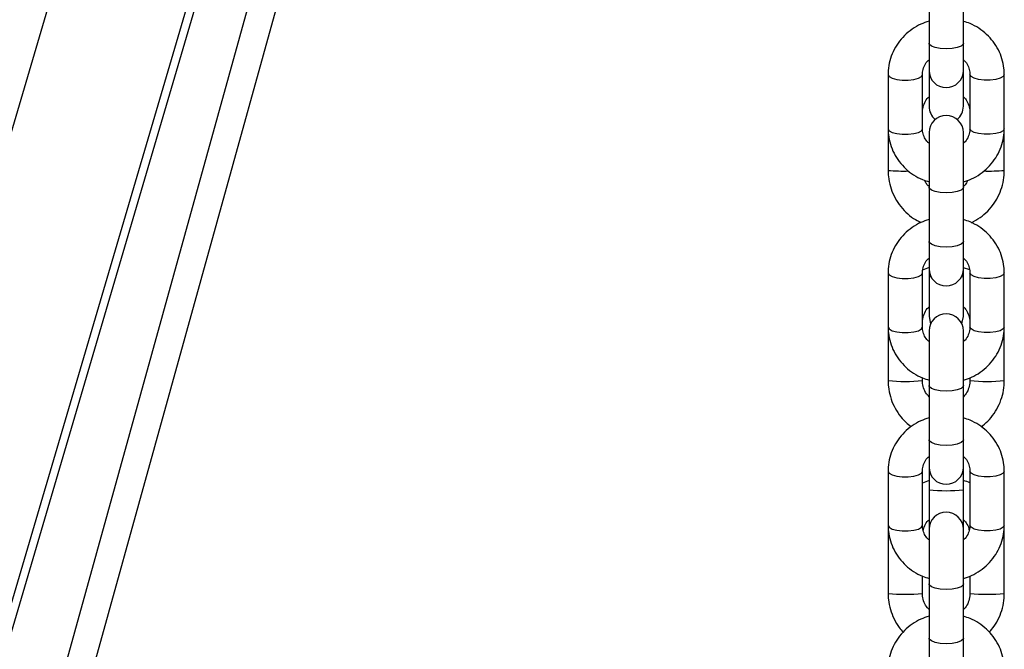
# Model space of a CAD drawing. Units: millimetres. Extents: x -13492 to 14, y -4548 to 14.
# Drawn here: x 13 to 13, y 11 to 11 of the extents above; entities that cross this region are included whole.
import ezdxf

# ---------------------------------------------------------------- set-up
doc = ezdxf.new("R2010")
doc.units = ezdxf.units.MM

# ---------------------------------------------------------------- blocks, each defined once
blk = doc.blocks.new('K294-B')
at = {"color": 7, "linetype": 'Continuous', "lineweight": 25}
for p, q in [((22.85115223860283, 10.86928047336379), (22.29389361233496, 8.977445726868712)), ((22.87293167741371, 10.85802565380628), (22.31605327621344, 8.967481731646433)), ((22.31733590812053, 8.966649547572263), (22.87427970874467, 10.85741549393616)), ((22.88105817735266, 10.85449070188416), (22.48261821035465, 9.417762595656416)), ((22.88572598492954, 10.85261238456961), (22.48839851756691, 9.419895822427964)), ((22.97392086913294, 10.74882791761421), (22.97392086913294, 10.73901840197151)), ((22.98012086913275, 10.73901840197151), (22.98012086913275, 10.74882791761421)), ((22.97392086913294, 10.73901840197151), (22.97392086913294, 10.73407639434855)), ((22.98012086913275, 10.73407639434855), (22.98012086913275, 10.73901840197151)), ((22.97392086913294, 10.73407639434855), (22.97392086913294, 10.72761252551583)), ((22.98012086913275, 10.72761252551583), (22.98012086913275, 10.73407639434855)), ((22.96652086913253, 10.73336467949058), (22.96652086913253, 10.72355516384788)), ((22.97272086913233, 10.72355516384788), (22.97272086913233, 10.73336467949058)), ((22.98132086913245, 10.73336467949058), (22.98132086913245, 10.72355516384788)), ((22.98752086913226, 10.72355516384788), (22.98752086913226, 10.73336467949058)), ((22.96652086913162, 10.72355516384788), (22.96652086913162, 10.71602409980197)), ((22.98752086913135, 10.71602409980197), (22.98752086913135, 10.72355516384788)), ((22.97392086913294, 10.72284344898809), (22.97392086913294, 10.71298545661204)), ((22.98012086913275, 10.71298545661204), (22.98012086913275, 10.72284344898809)), ((22.97392086913294, 10.71298545661204), (22.97392086913294, 10.70317594096933)), ((22.98012086913275, 10.70317594096933), (22.98012086913275, 10.71298545661204)), ((22.97392086913294, 10.70317594096933), (22.97392086913294, 10.69823393334638)), ((22.98012086913275, 10.69823393334638), (22.98012086913275, 10.70317594096933)), ((22.97392086913294, 10.69844711259258), (22.97276865741185, 10.6980127475491)), ((22.97392086913294, 10.69823393334638), (22.97392086913294, 10.69677741781389)), ((22.9812698264426, 10.69803468113252), (22.98012086913275, 10.69843324688928)), ((22.98012086913275, 10.69677741781389), (22.98012086913275, 10.69823393334638)), ((22.96652086913253, 10.69752221848841), (22.96652086913253, 10.6877127028457)), ((22.97272086913233, 10.6877127028457), (22.97272086913233, 10.69752221848841)), ((22.97392086913294, 10.69677741781389), (22.97392086913294, 10.68963567408911)), ((22.98012086913275, 10.68963567408911), (22.98012086913275, 10.69677741781389)), ((22.98132086913245, 10.69752221848841), (22.98132086913245, 10.6877127028457)), ((22.98752086913226, 10.6877127028457), (22.98752086913226, 10.69752221848841)), ((22.96652086913253, 10.6877127028457), (22.96652086913253, 10.67804724837525)), ((22.98752086913226, 10.67804724837525), (22.98752086913226, 10.6877127028457)), ((22.97392086913294, 10.68700098798591), (22.97392086913294, 10.67714299561168)), ((22.98012086913275, 10.67714299561168), (22.98012086913275, 10.68700098798591)), ((22.97272086913233, 10.67804724837525), (22.97272086913233, 10.67851655810056)), ((22.98132086913245, 10.6785383584048), (22.98132086913245, 10.67804724837525)), ((22.97392086913294, 10.67714299561168), (22.97392086913294, 10.66733347996898)), ((22.98012086913275, 10.66733347996898), (22.98012086913275, 10.67714299561168)), ((22.97392086913294, 10.66733347996898), (22.97392086913294, 10.6623914723442)), ((22.98012086913275, 10.6623914723442), (22.98012086913275, 10.66733347996898)), ((22.96652086913253, 10.66167975748623), (22.96652086913253, 10.65187024184353)), ((22.97272086913233, 10.65187024184353), (22.97272086913233, 10.66167975748623)), ((22.97392086913294, 10.6623914723442), (22.97392086913294, 10.65830087097321)), ((22.98012086913275, 10.65830087097321), (22.98012086913275, 10.6623914723442)), ((22.98132086913245, 10.66167975748623), (22.98132086913245, 10.65187024184353)), ((22.98752086913226, 10.65187024184353), (22.98752086913226, 10.66167975748623)), ((22.97392086913294, 10.65997056575371), (22.97272086913233, 10.6595181853064)), ((22.97392086913294, 10.65830087097321), (22.97392086913294, 10.65115912724842)), ((22.98012086913275, 10.65115912724842), (22.98012086913275, 10.65830087097321)), ((22.97392086913294, 10.65115852698556), (22.97392086913294, 10.6413005346095)), ((22.98012086913275, 10.6413005346095), (22.98012086913275, 10.65115852698556)), ((22.98752086913135, 10.64996436613739), (22.98746577078089, 10.65098219789626)), ((22.96652086913162, 10.64996436613739), (22.96652086913162, 10.63957070153639)), ((22.98752086913135, 10.63957070153639), (22.98752086913135, 10.64996436613739)), ((22.97272086913143, 10.63957070153639), (22.97272086913143, 10.64267409709838)), ((22.97392086913294, 10.6413005346095), (22.97392086913294, 10.6314910189668)), ((22.98012086913275, 10.6314910189668), (22.98012086913275, 10.6413005346095)), ((22.98132086913154, 10.64269589740262), (22.98132086913154, 10.63957070153639)), ((22.97392086913294, 10.6314910189668), (22.97392086913294, 10.62654901134202)), ((22.98012086913275, 10.62654901134202), (22.98012086913275, 10.6314910189668))]:
    blk.add_line(p, q, dxfattribs=at)
at = {"color": 7, "linetype": 'Continuous', "lineweight": 25, "flags": 128}
for points in [[(22.98012086913275, 10.73901840197151), (22.98007377316697, 10.73883959652823), (22.97970554788424, 10.73850355221849), (22.97901351072267, 10.73822960638619), (22.97808113157715, 10.7380508009429), (22.97702086913285, 10.73798870246366), (22.97596060668855, 10.7380508009429), (22.97502822754302, 10.73822960638619), (22.97433619038054, 10.73850355221849), (22.97396796509873, 10.73883959652823), (22.97392086913294, 10.73901840197151)], [(22.96652086946904, 10.73336420001953), (22.96670782200852, 10.73301250151609), (22.96724613135882, 10.73270280140433), (22.96807086913248, 10.73247293355609), (22.96908255978213, 10.73235062342984), (22.97015917848364, 10.73235062342984), (22.97117086913238, 10.73247293355609), (22.97199560690604, 10.73270280140433), (22.97253391625725, 10.73301250151609), (22.97272086913233, 10.73336467949058)], [(22.98752086883031, 10.73336422473414), (22.98733391625717, 10.73301250151609), (22.98679560690596, 10.73270280140433), (22.98597086913231, 10.73247293355609), (22.98495917848357, 10.73235062342984), (22.98388255978205, 10.73235062342984), (22.9828708691324, 10.73247293355609), (22.98204613135875, 10.73270280140433), (22.98150782200844, 10.73301250151609), (22.98132086913245, 10.73336467949058)], [(22.96652086913253, 10.72355516384788), (22.96670782200852, 10.72320298587339), (22.96724613135882, 10.72289328576163), (22.96807086913248, 10.72266341791338), (22.96908255978213, 10.72254110778714), (22.97015917848364, 10.72254110778714), (22.97117086913238, 10.72266341791338), (22.97199560690604, 10.72289328576163), (22.97253391625725, 10.72320298587339), (22.97272086913233, 10.72355516384788)], [(22.98752086913226, 10.72355516384788), (22.98733391625717, 10.72320298587339), (22.98679560690596, 10.72289328576163), (22.98597086913231, 10.72266341791338), (22.98495917848357, 10.72254110778714), (22.98388255978205, 10.72254110778714), (22.9828708691324, 10.72266341791338), (22.98204613135875, 10.72289328576163), (22.98150782200844, 10.72320298587339), (22.98132086913245, 10.72355516384788)], [(22.98012086913275, 10.71298545661204), (22.98007377316697, 10.71280665116875), (22.97970554788424, 10.71247060685902), (22.97901351072267, 10.71219666102671), (22.97808113157715, 10.71201785558343), (22.97702086913285, 10.71195575710418), (22.97596060668855, 10.71201785558343), (22.97502822754302, 10.71219666102671), (22.97433619038145, 10.71247060685902), (22.97396796509873, 10.71280665116875), (22.97392086913294, 10.71298545661204)], [(22.98012086913275, 10.70317594096933), (22.98007377316697, 10.70299713552605), (22.97970554788424, 10.70266109121632), (22.97901351072267, 10.70238714538401), (22.97808113157715, 10.70220833994073), (22.97702086913285, 10.70214624146148), (22.97596060668855, 10.70220833994073), (22.97502822754302, 10.70238714538401), (22.97433619038054, 10.70266109121632), (22.97396796509873, 10.70299713552605), (22.97392086913294, 10.70317594096933)], [(22.96652086946904, 10.69752173901735), (22.96670782200852, 10.69717004051391), (22.96724613135882, 10.69686034040216), (22.96807086913248, 10.69663047255573), (22.96908255978213, 10.69650816242767), (22.97015917848364, 10.69650816242767), (22.97117086913238, 10.69663047255573), (22.97199560690604, 10.69686034040216), (22.97253391625725, 10.69717004051391), (22.97272086913233, 10.69752221848841)], [(22.97431303612337, 10.69672474800437), (22.97396796509873, 10.69675863108761), (22.97392086913294, 10.69677741781389)], [(22.98012086913275, 10.69677741781389), (22.98007377316697, 10.69675863108761), (22.97972870214233, 10.69672474800437)], [(22.98752086883031, 10.69752176373196), (22.98733391625717, 10.69717004051391), (22.98679560690596, 10.69686034040216), (22.98597086913231, 10.69663047255573), (22.98495917848357, 10.69650816242767), (22.98388255978205, 10.69650816242767), (22.9828708691324, 10.69663047255573), (22.98204613135875, 10.69686034040216), (22.98150782200844, 10.69717004051391), (22.98132086913245, 10.69752221848841)], [(22.97392086913294, 10.68963567408911), (22.97410782200803, 10.68857541164481), (22.97421469606559, 10.68831833103842)], [(22.9798270422001, 10.68831833103842), (22.97993391625676, 10.68857541164481), (22.98012086913275, 10.68963567408911)], [(22.96652086913253, 10.6877127028457), (22.96670782200852, 10.68736052487121), (22.96724613135882, 10.68705082475946), (22.96807086913248, 10.68682095691303), (22.96908255978213, 10.68669864678496), (22.97015917848364, 10.68669864678496), (22.97117086913238, 10.68682095691303), (22.97199560690604, 10.68705082475946), (22.97253391625725, 10.68736052487121), (22.97272086913233, 10.6877127028457)], [(22.98752086913226, 10.6877127028457), (22.98733391625717, 10.68736052487121), (22.98679560690596, 10.68705082475946), (22.98597086913231, 10.68682095691303), (22.98495917848357, 10.68669864678496), (22.98388255978205, 10.68669864678496), (22.9828708691324, 10.68682095691303), (22.98204613135875, 10.68705082475946), (22.98150782200844, 10.68736052487121), (22.98132086913245, 10.6877127028457)], [(22.98012086913275, 10.67714299561168), (22.98007377316697, 10.67696419016839), (22.97970554788424, 10.67662814585684), (22.97901351072267, 10.67635420002454), (22.97808113157715, 10.67617539458125), (22.97702086913285, 10.67611329610201), (22.97596060668855, 10.67617539458125), (22.97502822754302, 10.67635420002454), (22.97433619038145, 10.67662814585684), (22.97396796509873, 10.67696419016839), (22.97392086913294, 10.67714299561168)], [(22.98012086913275, 10.66733347996898), (22.98007377316697, 10.66715467452569), (22.97970554788424, 10.66681863021414), (22.97901351072267, 10.66654468438184), (22.97808113157715, 10.66636587893855), (22.97702086913285, 10.66630378045931), (22.97596060668855, 10.66636587893855), (22.97502822754302, 10.66654468438184), (22.97433619038054, 10.66681863021414), (22.97396796509873, 10.66715467452569), (22.97392086913294, 10.66733347996898)], [(22.96652086946904, 10.66167927801517), (22.96670782200852, 10.66132757951174), (22.96724613135882, 10.66101787939998), (22.96807086913248, 10.66078801155355), (22.96908255978213, 10.66066570142549), (22.97015917848364, 10.66066570142549), (22.97117086913238, 10.66078801155355), (22.97199560690604, 10.66101787939998), (22.97253391625725, 10.66132757951174), (22.97272086913233, 10.66167975748623)], [(22.98752086883031, 10.66167930272978), (22.98733391625717, 10.66132757951174), (22.98679560690596, 10.66101787939998), (22.98597086913231, 10.66078801155355), (22.98495917848357, 10.66066570142549), (22.98388255978205, 10.66066570142549), (22.9828708691324, 10.66078801155355), (22.98204613135875, 10.66101787939998), (22.98150782200844, 10.66132757951174), (22.98132086913245, 10.66167975748623)], [(22.96652086913253, 10.65187024184353), (22.96670782200852, 10.65151806386904), (22.96724613135882, 10.65120836375728), (22.96807086913248, 10.65097849591085), (22.96908255978213, 10.65085618578279), (22.97015917848364, 10.65085618578279), (22.97117086913238, 10.65097849591085), (22.97199560690604, 10.65120836375728), (22.97253391625725, 10.65151806386904), (22.97272086913233, 10.65187024184353)], [(22.98752086913226, 10.65187024184353), (22.98733391625717, 10.65151806386904), (22.98679560690596, 10.65120836375728), (22.98597086913231, 10.65097849591085), (22.98495917848357, 10.65085618578279), (22.98388255978205, 10.65085618578279), (22.9828708691324, 10.65097849591085), (22.98204613135875, 10.65120836375728), (22.98150782200844, 10.65151806386904), (22.98132086913245, 10.65187024184353)], [(22.98012086913275, 10.6413005346095), (22.98007377316697, 10.64112172916622), (22.97970554788424, 10.64078568485467), (22.97901351072267, 10.64051173902236), (22.97808113157715, 10.64033293357908), (22.97702086913285, 10.64027083509983), (22.97596060668855, 10.64033293357908), (22.97502822754302, 10.64051173902236), (22.97433619038145, 10.64078568485467), (22.97396796509873, 10.64112172916622), (22.97392086913294, 10.6413005346095)], [(22.98012086913275, 10.6314910189668), (22.98007377316697, 10.63131221352352), (22.97970554788424, 10.63097616921197), (22.97901351072267, 10.63070222337966), (22.97808113157715, 10.63052341793638), (22.97702086913285, 10.63046131945713), (22.97596060668855, 10.63052341793638), (22.97502822754302, 10.63070222337966), (22.97433619038054, 10.63097616921197), (22.97396796509873, 10.63131221352352), (22.97392086913294, 10.6314910189668)]]:
    blk.add_lwpolyline(points, dxfattribs=at)
at = {"color": 7, "linetype": 'Continuous', "lineweight": 25}
for centre, radius, start, end in [((22.97702086913285, 10.73407639434855), 0.003100000000000364, 180, 0), ((22.97702086913285, 10.72761252551583), 0.003100000000000364, 180, 230.2826320693799), ((22.97702086913285, 10.72761252551583), 0.003100000000001176, 309.7173679306201, 0), ((22.97702086913285, 10.72284344898809), 0.003100000000000364, 0, 180), ((22.96929190134177, 10.7480011029039), 0.03209684325306542, 265.0472903809315, 271.6787552312234), ((22.98474770867995, 10.74803049086596), 0.03212630523000719, 268.3146465058119, 274.9519661506235), ((22.97702086913285, 10.69823393334638), 0.003100000000000364, 180, 0), ((22.97702086913285, 10.68700098798591), 0.003100000000000364, 0, 180), ((22.96962086913243, 10.70717074070864), 0.02928801471064139, 263.9241273652954, 276.0758726347047), ((22.98442086913235, 10.70717074070864), 0.02928801471036969, 263.9241273652947, 276.0758726347053), ((22.97702086913285, 10.6623914723442), 0.003100000000000364, 180, 0), ((22.97702086913285, 10.68787364011961), 0.02973480578293249, 264.015758586909, 275.9842414130911), ((22.97702086913285, 10.65115852698556), 0.003100000000000364, 0, 180), ((22.96962086913152, 10.66869419386977), 0.02928801471057971, 263.9241273652963, 276.0758726347037), ((22.98442086913144, 10.66869419386977), 0.02928801471037512, 263.9241273652959, 276.0758726347042)]:
    blk.add_arc(centre, radius, start, end, dxfattribs=at)
for points, knots in [([(22.97392086913294, 10.74297530539308), (22.9734255657462, 10.74281361075929), (22.97235002037758, 10.74246249279905), (22.97084866527655, 10.74157795867551), (22.96944846038275, 10.7404250947112), (22.9682834515146, 10.73904809155293), (22.96738527030846, 10.73750041980758), (22.96678637579624, 10.73582892720343), (22.96654494616485, 10.73442757730674), (22.96652627815854, 10.73360346481796), (22.96652086913253, 10.73336467949058)], [0, 0, 0, 0, 0.1182781435270465, 0.2568395712640876, 0.3951989052620213, 0.5332111678896653, 0.6707598264669312, 0.8077853037978863, 0.9443060867694472, 1, 1, 1, 1]), ([(22.98752086913226, 10.73336467949058), (22.98750824113484, 10.73373450453265), (22.98747573106118, 10.73468659838919), (22.98714965876787, 10.7361981648338), (22.98649359999161, 10.73783173067942), (22.98555030531168, 10.73932969032841), (22.98435492829629, 10.74065197052743), (22.98293589120602, 10.74174697358841), (22.98151031874329, 10.74254276332077), (22.98052651814976, 10.7428396656088), (22.98012086913275, 10.74296208688076)], [0, 0, 0, 0, 0.08625312704772817, 0.2220538435096779, 0.3578675277251733, 0.4938016455348958, 0.6300322109518386, 0.7666785655402709, 0.9037949242963218, 1, 1, 1, 1]), ([(22.97272086913233, 10.73336467949058), (22.97272536245908, 10.73349784310459), (22.97274162926385, 10.7339799238781), (22.97298074479147, 10.73478903577608), (22.97340374625799, 10.7355643240736), (22.97380982376615, 10.7359070404401), (22.97392086913294, 10.73600075916157)], [0, 0, 0, 0, 0.1391920382175889, 0.5039049591454334, 0.8643385698104652, 1, 1, 1, 1]), ([(22.98012086913275, 10.73600305525007), (22.98025295362766, 10.73588581025625), (22.98065651338255, 10.73552758985544), (22.98107155782543, 10.73475960421648), (22.98129930151061, 10.73397661070895), (22.98131598140788, 10.7335033573455), (22.98132086913245, 10.73336467949058)], [0, 0, 0, 0, 0.1654679866563062, 0.5055568400309408, 0.8551128785061687, 1, 1, 1, 1]), ([(22.97272086913143, 10.72641776440297), (22.97272580934476, 10.72657258027549), (22.97274311606487, 10.72711493642793), (22.97298882433313, 10.72801984662702), (22.97341448723762, 10.7288683169828), (22.97381026714027, 10.72923698319584), (22.97392086913294, 10.72934000817996)], [0, 0, 0, 0, 0.1431445150843136, 0.5014686638602838, 0.86068378213035, 1, 1, 1, 1]), ([(22.98012086913275, 10.72934048703074), (22.98028890909825, 10.72916685151914), (22.98072818228809, 10.72871295101151), (22.98114213354564, 10.72778246759673), (22.98131130461059, 10.72695309535276), (22.98131937670621, 10.72650129616897), (22.98132086913154, 10.72641776440297)], [0, 0, 0, 0, 0.2225339820786136, 0.5817259707488676, 0.9226665974715059, 1, 1, 1, 1]), ([(22.96652086913253, 10.72355516384788), (22.96653349713086, 10.72318533880399), (22.96656600720451, 10.72223324494745), (22.96689207949783, 10.72072167850466), (22.96754813827318, 10.71908811265904), (22.96849143295401, 10.71759015300823), (22.9696868099685, 10.71626787280922), (22.97110584705877, 10.71517286974823), (22.9725314195224, 10.71437708001587), (22.97351522011593, 10.71408017772784), (22.97392086913294, 10.71395775645589)], [0, 0, 0, 0, 0.08625312704737216, 0.2220538435087768, 0.3578675277237163, 0.4938016455328907, 0.6300322109492725, 0.7666785655371536, 0.903794924292646, 1, 1, 1, 1]), ([(22.97392086913294, 10.72091678808657), (22.97378878463713, 10.72103403308039), (22.97338522488315, 10.7213922534812), (22.97297018044026, 10.72216023912016), (22.97274243675509, 10.72294323262769), (22.97272575685782, 10.72341648599114), (22.97272086913233, 10.72355516384788)], [0, 0, 0, 0, 0.1654679866678546, 0.5055568400372699, 0.8551128785071264, 1, 1, 1, 1]), ([(22.98132086913245, 10.72355516384788), (22.98131637580571, 10.72342200023205), (22.98130010900184, 10.72293991945854), (22.98106099347422, 10.72213080756056), (22.98063799200679, 10.72135551926486), (22.98023191449863, 10.72101280289654), (22.98012086913275, 10.72091908417507)], [0, 0, 0, 0, 0.1391920382194083, 0.5039049591522742, 0.8643385698222598, 1, 1, 1, 1]), ([(22.98012086913275, 10.71394453794356), (22.98061617251949, 10.71410623257735), (22.98169171788811, 10.71445735053759), (22.98319307298914, 10.71534188466113), (22.98459327788203, 10.71649474862544), (22.9857582867511, 10.71787175178371), (22.98665646795724, 10.71941942352906), (22.98725536246946, 10.72109091613321), (22.98749679210085, 10.72249226602991), (22.98751546010624, 10.72331637851868), (22.98752086913226, 10.72355516384788)], [0, 0, 0, 0, 0.1182781435233089, 0.2568395712608091, 0.3951989052591948, 0.5332111678872872, 0.6707598264650086, 0.8077853037964147, 0.9443060867684215, 1, 1, 1, 1]), ([(22.96652086913162, 10.71602409980197), (22.96653307413579, 10.7156459252693), (22.96656485372057, 10.71466122842695), (22.96688681112608, 10.71309169640709), (22.967542388987, 10.71138603315568), (22.96848688636272, 10.70981711274736), (22.96969087030482, 10.70844301282351), (22.97101864491595, 10.70733525708794), (22.97200669423035, 10.70682816404234), (22.97245353906999, 10.70659883144991)], [0, 0, 0, 0, 0.09662440205689342, 0.2515921494152167, 0.4066774634448896, 0.5617639510038115, 0.7168532673119372, 0.8719470226593716, 0.9999999999999999, 0.9999999999999999, 0.9999999999999999, 0.9999999999999999]), ([(22.98158782459121, 10.70657597266664), (22.98211449962708, 10.70686218713137), (22.98317587646523, 10.70743897809927), (22.98455142997352, 10.70863964112697), (22.98571732475864, 10.71004734790596), (22.98661984451372, 10.71164061520004), (22.98723032406213, 10.71336393014655), (22.9874918543577, 10.71484885462825), (22.98751385318645, 10.71573991850174), (22.98752086913135, 10.71602409980197)], [0, 0, 0, 0, 0.1526437482228856, 0.3076138567656415, 0.4625794130193178, 0.6175395027230116, 0.7724938646418545, 0.9274429233832984, 1, 1, 1, 1]), ([(22.97392086913294, 10.71310137717238), (22.97374706546669, 10.71327187460894), (22.97342097753824, 10.71359175943518), (22.97324759285073, 10.71401316703497), (22.97316662156425, 10.71420996593598)], [0, 0, 0, 0, 0.5329963204830204, 0.9999999999999999, 0.9999999999999999, 0.9999999999999999, 0.9999999999999999]), ([(22.98089817592188, 10.71422714172887), (22.98076824827729, 10.71394127840732), (22.98057501096571, 10.71351612285445), (22.9802329404896, 10.71320408718758), (22.98012086913275, 10.71310185602862)], [0, 0, 0, 0, 0.6723734874990787, 1, 1, 1, 1]), ([(22.97392086913294, 10.7071328443909), (22.9734255657462, 10.70697114975711), (22.97235002037758, 10.70662003179688), (22.97084866527655, 10.70573549767333), (22.96944846038275, 10.70458263370903), (22.9682834515146, 10.70320563055076), (22.96738527030846, 10.7016579588054), (22.96678637579624, 10.69998646620126), (22.96654494616485, 10.69858511630456), (22.96652627815854, 10.69776100381579), (22.96652086913253, 10.69752221848841)], [0, 0, 0, 0, 0.1182781435246549, 0.2568395712620719, 0.3951989052603808, 0.5332111678883991, 0.6707598264660382, 0.8077853037973648, 0.944306086769296, 0.9999999999999999, 0.9999999999999999, 0.9999999999999999, 0.9999999999999999]), ([(22.98752086913226, 10.69752221848841), (22.98750824113484, 10.69789204353048), (22.98747573106118, 10.69884413738702), (22.98714965876787, 10.70035570383162), (22.98649359999161, 10.70198926967725), (22.98555030531168, 10.70348722932805), (22.98435492829629, 10.70480950952707), (22.98293589120602, 10.70590451258623), (22.98151031874329, 10.7067003023186), (22.98052651814976, 10.70699720460663), (22.98012086913275, 10.70711962587858)], [0, 0, 0, 0, 0.08625312704749631, 0.2220538435090809, 0.3578675277242113, 0.4938016455335683, 0.6300322109501449, 0.7666785655382099, 0.9037949242938923, 1, 1, 1, 1]), ([(22.97272086913233, 10.69752221848841), (22.97272536245908, 10.69765538210241), (22.97274162926385, 10.69813746287774), (22.97298074479147, 10.6989465747739), (22.97340374625799, 10.69972186307142), (22.97380982376615, 10.70006457943792), (22.97392086913294, 10.7001582981594)], [0, 0, 0, 0, 0.1391920382187734, 0.5039049591497216, 0.8643385698178205, 1, 1, 1, 1]), ([(22.98012086913275, 10.70016059424789), (22.98025295362766, 10.70004334925408), (22.98065651338255, 10.69968512885326), (22.98107155782543, 10.69891714321431), (22.98129930151061, 10.69813414970678), (22.98131598140788, 10.69766089634333), (22.98132086913245, 10.69752221848841)], [0, 0, 0, 0, 0.1654679866637003, 0.5055568400353216, 0.8551128785074524, 1, 1, 1, 1]), ([(22.97272086913233, 10.68844091297625), (22.97272580934566, 10.68859572884877), (22.97274311606578, 10.68913808500121), (22.97298882433495, 10.6900429952003), (22.97341448723853, 10.69089146555426), (22.97381026714027, 10.69126013176912), (22.97392086913294, 10.69136315675143)], [0, 0, 0, 0, 0.1431445151562324, 0.501468664112232, 0.8606837825627753, 1, 1, 1, 1]), ([(22.98012086913275, 10.69136363560584), (22.98028890909916, 10.69119000009242), (22.980728182289, 10.69073609958479), (22.98114213354654, 10.68980561617001), (22.98131130461241, 10.68897624392604), (22.98131937670803, 10.68852444474225), (22.98132086913245, 10.68844091297625)], [0, 0, 0, 0, 0.2225339824965658, 0.5817259709737245, 0.922666597513079, 1, 1, 1, 1]), ([(22.96652086913253, 10.6877127028457), (22.96653349713086, 10.68734287780181), (22.96656600720451, 10.68639078394527), (22.96689207949783, 10.68487921750249), (22.96754813827318, 10.68324565165686), (22.96849143295401, 10.68174769200606), (22.9696868099685, 10.68042541180704), (22.97110584705877, 10.67933040874788), (22.9725314195224, 10.67853461901369), (22.97351522011593, 10.67823771672748), (22.97392086913294, 10.67811529545371)], [0, 0, 0, 0, 0.08625312704756255, 0.2220538435092669, 0.3578675277245063, 0.4938016455339808, 0.6300322109506632, 0.766678565538846, 0.9037949242946409, 0.9999999999999999, 0.9999999999999999, 0.9999999999999999, 0.9999999999999999]), ([(22.97392086913294, 10.68507432708622), (22.97378878463713, 10.68519157207821), (22.97338522488315, 10.68554979247903), (22.97297018044026, 10.68631777811799), (22.97274243675509, 10.68710077162551), (22.97272575685782, 10.68757402498897), (22.97272086913233, 10.6877127028457)], [0, 0, 0, 0, 0.1654679866560627, 0.5055568400302833, 0.855112878505079, 0.9999999999999999, 0.9999999999999999, 0.9999999999999999, 0.9999999999999999]), ([(22.98132086913245, 10.6877127028457), (22.98131637580571, 10.6875795392317), (22.98130010900184, 10.68709745845637), (22.98106099347422, 10.68628834655839), (22.98063799200679, 10.68551305826269), (22.98023191449863, 10.68517034189437), (22.98012086913275, 10.68507662317289)], [0, 0, 0, 0, 0.1391920382175061, 0.5039049591453878, 0.8643385698104477, 1, 1, 1, 1]), ([(22.98012086913275, 10.67810207694139), (22.98061617251949, 10.67826377157518), (22.98169171788811, 10.67861488953723), (22.98319307298914, 10.67949942365896), (22.98459327788203, 10.68065228762326), (22.9857582867511, 10.68202929078153), (22.98665646795724, 10.68357696252689), (22.98725536246946, 10.68524845513103), (22.98749679210085, 10.68664980502773), (22.98751546010624, 10.6874739175165), (22.98752086913226, 10.6877127028457)], [0, 0, 0, 0, 0.1182781435252871, 0.2568395712624765, 0.3951989052605516, 0.5332111678883344, 0.6707598264657473, 0.8077853037968459, 0.9443060867685464, 1, 1, 1, 1]), ([(22.96652086913253, 10.67804724837525), (22.96653305909183, 10.67766905312611), (22.96656479950014, 10.67668430233799), (22.96688718823896, 10.67511536426365), (22.96754099550833, 10.67340726290978), (22.96849208280799, 10.67184741681386), (22.96954944663355, 10.67058513756284), (22.97036691957453, 10.66996261404357), (22.97070057208692, 10.66970853035865)], [0, 0, 0, 0, 0.1172902314899878, 0.3054021636128626, 0.4936568073262316, 0.6819128755608844, 0.8701723775518339, 1, 1, 1, 1]), ([(22.97392086913294, 10.67512452574748), (22.97375282916653, 10.6752981612609), (22.97331355597669, 10.67575206176854), (22.97289960471824, 10.67668254518331), (22.97273043365329, 10.67751191742729), (22.97272236155766, 10.67796371661108), (22.97272086913233, 10.67804724837525)], [0, 0, 0, 0, 0.2225339824896377, 0.5817259709706474, 0.922666597513657, 1, 1, 1, 1]), ([(22.98132086913245, 10.67804724837525), (22.98131592892003, 10.67789243250455), (22.98129862219901, 10.67735007635212), (22.98105291393074, 10.67644516615302), (22.98062725102716, 10.67559669579906), (22.98023147112452, 10.67522802958421), (22.98012086913275, 10.6751250046019)], [0, 0, 0, 0, 0.1431445151549827, 0.5014686641078211, 0.8606837825552266, 1, 1, 1, 1]), ([(22.98334016963361, 10.66969069432172), (22.98374394675318, 10.6700131910021), (22.98462309988861, 10.67071537038111), (22.98571356872288, 10.67207567851084), (22.98662085232207, 10.67366237334692), (22.98723004868078, 10.67538745865214), (22.98749188270483, 10.67687196409326), (22.98751386004131, 10.6777630576181), (22.98752086913226, 10.67804724837525)], [0, 0, 0, 0, 0.1597372988226106, 0.3477996656962595, 0.5358553985000337, 0.7239041802057573, 0.9119465261065335, 1, 1, 1, 1]), ([(22.97392086913294, 10.67129038338873), (22.9734255657462, 10.67112868875494), (22.97235002037758, 10.6707775707947), (22.97084866527655, 10.66989303667116), (22.96944846038275, 10.66874017270685), (22.9682834515146, 10.66736316954858), (22.96738527030846, 10.66581549780505), (22.96678637579624, 10.66414400519908), (22.96654494616485, 10.66274265530238), (22.96652627815854, 10.66191854281543), (22.96652086913253, 10.66167975748623)], [0, 0, 0, 0, 0.1182781435239386, 0.2568395712614682, 0.3951989052598896, 0.5332111678880199, 0.6707598264657708, 0.8077853037972088, 0.9443060867692509, 1, 1, 1, 1]), ([(22.98752086913226, 10.66167975748623), (22.98750824113484, 10.66204958253012), (22.98747573106118, 10.66300167638666), (22.98714965876787, 10.66451324282945), (22.98649359999161, 10.66614680867507), (22.98555030531168, 10.66764476832588), (22.98435492829629, 10.66896704852489), (22.98293589120602, 10.67006205158406), (22.98151031874329, 10.67085784131642), (22.98052651814976, 10.67115474360445), (22.98012086913275, 10.6712771648764)], [0, 0, 0, 0, 0.08625312704742809, 0.2220538435089053, 0.3578675277239282, 0.4938016455331777, 0.6300322109496466, 0.7666785655376035, 0.9037949242931773, 1, 1, 1, 1]), ([(22.97272086913233, 10.66167975748623), (22.97272536245908, 10.66181292110024), (22.97274162926385, 10.66229500187557), (22.97298074479147, 10.66310411377355), (22.97340374625799, 10.66387940206925), (22.97380982376615, 10.66422211843757), (22.97392086913294, 10.66431583715722)], [0, 0, 0, 0, 0.1391920382193562, 0.5039049591518313, 0.8643385698214394, 0.9999999999999999, 0.9999999999999999, 0.9999999999999999, 0.9999999999999999]), ([(22.98012086913275, 10.66431813324572), (22.98025295362766, 10.6642008882519), (22.98065651338255, 10.66384266785109), (22.98107155782543, 10.66307468221213), (22.98129930151061, 10.6622916887046), (22.98131598140788, 10.66181843534115), (22.98132086913245, 10.66167975748623)], [0, 0, 0, 0, 0.1654679866672729, 0.5055568400374383, 0.8551128785080726, 1, 1, 1, 1]), ([(22.98132086913245, 10.65953829743022), (22.98131747588593, 10.65954018794229), (22.98094735553002, 10.65974639670286), (22.98053220931013, 10.65985203260799), (22.98012086913275, 10.6599567000486)], [0, 0, 0, 0, 0.009167954088265732, 1, 1, 1, 1]), ([(22.96652086913253, 10.65187024184353), (22.96653349713086, 10.65150041679964), (22.96656600720451, 10.6505483229431), (22.96689207949783, 10.64903675650031), (22.96754813827318, 10.64740319065469), (22.96849143295401, 10.64590523100388), (22.9696868099685, 10.64458295080486), (22.97110584705877, 10.6434879477457), (22.9725314195224, 10.64269215801152), (22.97351522011593, 10.64239525572531), (22.97392086913294, 10.64227283445154)], [0, 0, 0, 0, 0.08625312704756187, 0.2220538435092652, 0.3578675277245034, 0.4938016455339769, 0.6300322109506583, 0.7666785655388398, 0.9037949242946338, 0.9999999999999999, 0.9999999999999999, 0.9999999999999999, 0.9999999999999999]), ([(22.97392086913294, 10.64923186608404), (22.97378878463713, 10.64934911107604), (22.97338522488315, 10.64970733147685), (22.97297018044026, 10.65047531711581), (22.97274243675509, 10.65125831062334), (22.97272575685782, 10.65173156398679), (22.97272086913233, 10.65187024184353)], [0, 0, 0, 0, 0.1654679866560939, 0.5055568400303018, 0.8551128785050844, 1, 1, 1, 1]), ([(22.97287879978228, 10.65096148878375), (22.97292107599276, 10.65116081091593), (22.97304388657483, 10.65173983319083), (22.97341757228822, 10.65241436105508), (22.97381094096488, 10.65278346312708), (22.97392086913294, 10.65288660991256)], [0, 0, 0, 0, 0.274441298815661, 0.797240239953364, 1, 1, 1, 1]), ([(22.98012086913275, 10.65288708876516), (22.98028686633404, 10.65271312734341), (22.98072079953579, 10.65225837487934), (22.98106841812148, 10.65157976273632), (22.98114949527588, 10.65109257797859), (22.98116686580068, 10.65098820018294)], [0, 0, 0, 0, 0.3274172511909679, 0.8559012718412873, 1, 1, 1, 1]), ([(22.98132086913245, 10.65187024184353), (22.98131637580571, 10.65173707822952), (22.98130010900184, 10.65125499745419), (22.98106099347422, 10.65044588555621), (22.98063799200679, 10.64967059726051), (22.98023191449863, 10.64932788089219), (22.98012086913275, 10.64923416217072)], [0, 0, 0, 0, 0.1391920382175099, 0.5039049591454017, 0.8643385698104715, 1, 1, 1, 1]), ([(22.98012086913275, 10.64225961593921), (22.98061617251949, 10.642421310573), (22.98169171788811, 10.64277242853506), (22.98319307298914, 10.64365696265678), (22.98459327788203, 10.64480982662109), (22.9857582867511, 10.64618682977936), (22.98665646795724, 10.64773450152471), (22.98725536246946, 10.64940599413068), (22.98749679210085, 10.65080734402556), (22.98751546010624, 10.65163145651433), (22.98752086913226, 10.65187024184353)], [0, 0, 0, 0, 0.1182781435252805, 0.2568395712624709, 0.395198905260547, 0.5332111678883308, 0.6707598264657446, 0.8077853037968444, 0.9443060867685459, 0.9999999999999999, 0.9999999999999999, 0.9999999999999999, 0.9999999999999999]), ([(22.96657480268584, 10.65092981482495), (22.96656807917805, 10.65089194724725), (22.96651165449783, 10.65057415686725), (22.9665165537075, 10.65024994513088), (22.96652086913162, 10.64996436613739)], [0, 0, 0, 0, 0.1191589851818366, 1, 1, 1, 1]), ([(22.96652086913162, 10.63957070153639), (22.96653314237972, 10.6391925854242), (22.96656509965704, 10.63820804070211), (22.9668851006403, 10.63663683382048), (22.96754870946132, 10.63493804575056), (22.96834085276294, 10.6335570379416), (22.96899881382376, 10.63284203243721), (22.96924511789382, 10.63257437409458)], [0, 0, 0, 0, 0.1476182701765007, 0.3843707913948469, 0.6213029255089585, 0.8582368524865086, 1, 1, 1, 1]), ([(22.97392086913294, 10.63664797890498), (22.97375282916653, 10.6368216144184), (22.97331355597578, 10.63727551492785), (22.97289960471733, 10.63820599834263), (22.97273043365238, 10.6390353705866), (22.97272236155675, 10.63948716977039), (22.97272086913143, 10.63957070153639)], [0, 0, 0, 0, 0.2225339829172938, 0.5817259712007249, 0.9226665975561953, 1, 1, 1, 1]), ([(22.98132086913154, 10.63957070153639), (22.98131592891821, 10.63941588566387), (22.9812986221981, 10.63887352951143), (22.98105291392983, 10.63796861931234), (22.98062725102625, 10.63712014895838), (22.98023147112452, 10.63675148274534), (22.98012086913275, 10.63664845776303)], [0, 0, 0, 0, 0.1431445152285707, 0.5014686643656172, 0.8606837829976889, 1, 1, 1, 1]), ([(22.98479547359091, 10.63255964010942), (22.98509992151356, 10.63290594162219), (22.98580593920576, 10.63370901819882), (22.98661510902946, 10.63519122106674), (22.98723161803207, 10.63690943775156), (22.98749172116675, 10.63839556898357), (22.98751382097942, 10.63928654746643), (22.98752086913135, 10.63957070153639)], [0, 0, 0, 0, 0.1793886910705172, 0.4160041187711854, 0.6526108004633498, 0.8892093844989446, 1, 1, 1, 1]), ([(22.97392086913294, 10.63544792238837), (22.9734255657462, 10.63528622775276), (22.97235002037758, 10.63493510979253), (22.97084866527655, 10.6340505756708), (22.96944846038275, 10.63289771170468), (22.9682834515146, 10.63152070854823), (22.96738527030846, 10.62997303680287), (22.96678637579624, 10.6283015441969), (22.96654494616485, 10.62690019430203), (22.96652627815854, 10.62607608181326), (22.96652086913253, 10.62583729648405)], [0, 0, 0, 0, 0.1182781435239453, 0.2568395712614738, 0.3951989052598941, 0.5332111678880235, 0.6707598264657733, 0.8077853037972101, 0.9443060867692512, 1, 1, 1, 1]), ([(22.98752086913226, 10.62583729648405), (22.98750824113484, 10.62620712152794), (22.98747573106118, 10.62715921538448), (22.98714965876787, 10.62867078182727), (22.98649359999161, 10.63030434767289), (22.98555030531168, 10.6318023073237), (22.98435492829629, 10.63312458752272), (22.98293589120602, 10.63421959058188), (22.98151031874329, 10.63501538031425), (22.98052651814976, 10.63531228260227), (22.98012086913275, 10.63543470387605)], [0, 0, 0, 0, 0.08625312704742862, 0.2220538435089066, 0.3578675277239304, 0.4938016455331808, 0.6300322109496505, 0.7666785655376083, 0.903794924293183, 1, 1, 1, 1])]:
    blk.add_open_spline(points, degree=3, knots=knots, dxfattribs=at)

msp = doc.modelspace()

# ---------------------------------------------------------------- block references
at = {"layer": 'Defpoints'}
msp.add_blockref('K294-B', (-9.99931821361451, 0.4648683502377722), dxfattribs=at)

doc.saveas('drawing.dxf')
